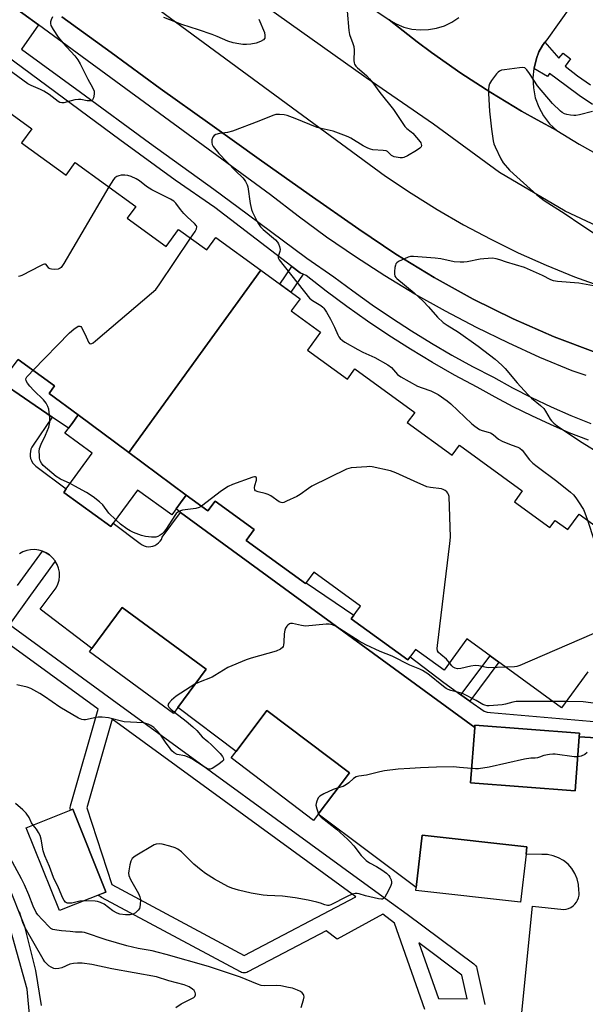
# Model space of a CAD drawing. Units: inches. Extents: x 1243766 to 1249766, y 529454 to 533455.
# Drawn here: x 1244265 to 1244474, y 530349 to 530714 of the extents above; entities that cross this region are included whole.
import ezdxf

# ---------------------------------------------------------------- set-up
doc = ezdxf.new("R2010")
doc.units = ezdxf.units.IN
doc.header["$MEASUREMENT"] = 0
for name, color, linetype in [('BLDG-Footprint', 5, 'Continuous'), ('TRANS-Non Street Sidewalk', 7, 'Continuous'), ('TRANS-Parking Lot', 4, 'Continuous'), ('TRANS-Road', 130, 'Continuous'), ('TRANS-Street Sidewalk', 7, 'Continuous'), ('Undefined', 1, 'Continuous')]:
    doc.layers.add(name, color=color, linetype=linetype)

msp = doc.modelspace()

# ---------------------------------------------------------------- linework, layer by layer
at = {"layer": 'BLDG-Footprint'}
for points, elevation in [([(1244245.92, 530690.39), (1244269.16, 530673.48), (1244265.38, 530668.29), (1244281.86, 530656.31), (1244285.29, 530661.04), (1244307.68, 530644.76), (1244304.49, 530640.38), (1244318.91, 530629.89), (1244323.5, 530636.21), (1244333.89, 530628.66), (1244337.22, 530633.24), (1244353.87, 530621.13), (1244305.08, 530553.69), (1244286.37, 530567.6), (1244275.57, 530575.46), (1244277.65, 530578.32), (1244264.19, 530588.11)], 420.66), ([(1244474.85, 530472.43), (1244465.17, 530459.13), (1244430.09, 530484.65), (1244421.69, 530473.1), (1244411.16, 530480.76), (1244408.34, 530476.88), (1244387.39, 530492.12), (1244390.78, 530496.77), (1244373.47, 530509.36), (1244370.38, 530505.11), (1244348.48, 530521.03), (1244351.48, 530525.17), (1244337.01, 530535.7), (1244334.36, 530532.05), (1244326.3, 530537.9), (1244305.08, 530553.69), (1244353.87, 530621.13), (1244368.41, 530610.55), (1244365.17, 530606.09), (1244376.02, 530598.2), (1244371.16, 530591.52), (1244385.94, 530580.77), (1244388.72, 530584.6), (1244410.84, 530568.51), (1244408.1, 530564.74), (1244424.68, 530552.68), (1244427.34, 530556.33), (1244450.59, 530539.41), (1244447.7, 530535.43), (1244460.87, 530525.85), (1244462.8, 530528.52), (1244467.48, 530525.12), (1244471.62, 530530.81), (1244507.28, 530504.87)], 420.5)]:
    msp.add_lwpolyline(points, dxfattribs=dict(at, elevation=elevation))
for points, elevation in [([(1244305.08, 530553.69), (1244326.3, 530537.9), (1244324.18, 530534.98), (1244320.95, 530530.54), (1244308.27, 530539.76), (1244299.33, 530527.46), (1244298.46, 530526.26), (1244281.06, 530538.91), (1244281.97, 530540.16), (1244291.58, 530553.38), (1244281.41, 530560.77), (1244284.08, 530564.44), (1244286.37, 530567.6)], 420.31), ([(1244323.16, 530459.23), (1244321.57, 530457.08), (1244290.52, 530479.92), (1244291.4, 530481.12), (1244302.58, 530496.32), (1244333.64, 530473.48)], 418.3), ([(1244375.16, 530419.81), (1244373.42, 530417.51), (1244342.91, 530440.59), (1244344.76, 530443.03), (1244356.19, 530458.13), (1244386.69, 530435.05)], 416.88), ([(1244471.67, 530448.4), (1244470.15, 530428.4), (1244431.46, 530431.34), (1244433.02, 530451.91), (1244433.08, 530452.72), (1244471.77, 530449.78)], 415.71), ([(1244296.63, 530390.99), (1244279.43, 530384.1), (1244267.17, 530414.72), (1244284.37, 530421.61), (1244296.36, 530391.65)], 416.28), ([(1244452.02, 530405.03), (1244450.02, 530387.17), (1244411.26, 530391.49), (1244411.39, 530392.66), (1244413.55, 530412.02), (1244452.31, 530407.69)], 414.38)]:
    msp.add_lwpolyline(points, close=True, dxfattribs=dict(at, elevation=elevation))
at = {"layer": 'TRANS-Non Street Sidewalk'}
for points in [[(1244369.59, 530619.64), (1244365, 530613.03), (1244360.92, 530616), (1244365.43, 530622.5), (1244368.52, 530620.15)], [(1244431.2, 530461.66), (1244427.94, 530463.98), (1244438.72, 530478.37), (1244441.95, 530476.02)]]:
    msp.add_lwpolyline(points, close=True, dxfattribs=at)
at = {"layer": 'TRANS-Parking Lot'}
for points in [[(1244474.21, 530582.16), (1244469.13, 530583.89), (1244457.16, 530588.87), (1244445.34, 530594.21), (1244433.68, 530599.9), (1244422.21, 530605.94), (1244410.91, 530612.31), (1244399.81, 530619.01), (1244388.91, 530626.05), (1244378.24, 530633.4), (1244367.78, 530641.07), (1244357.55, 530649.05), (1244271.66, 530711.92), (1244260.13, 530720.36)], [(1244280.35, 530714.95), (1244298.51, 530701.64), (1244316.73, 530688.41), (1244335.02, 530675.26), (1244353.35, 530662.18), (1244371.75, 530649.19), (1244390.2, 530636.27), (1244403.88, 530627.03), (1244417.97, 530618.41), (1244432.44, 530610.44), (1244447.26, 530603.14), (1244462.39, 530596.52), (1244477.81, 530590.61)], [(1244247.85, 530586.43), (1244276.78, 530566.73), (1244269.73, 530556.37), (1244269.26, 530555.65), (1244268.9, 530554.86), (1244268.67, 530554.02), (1244268.57, 530553.16), (1244268.61, 530552.3), (1244268.78, 530551.45), (1244269.08, 530550.64), (1244269.51, 530549.88), (1244270.04, 530549.2), (1244270.68, 530548.61), (1244281.97, 530540.16), (1244281.06, 530538.91), (1244298.46, 530526.26), (1244299.33, 530527.46), (1244309.34, 530519.98), (1244310.02, 530519.51), (1244310.76, 530519.15), (1244311.55, 530518.91), (1244312.37, 530518.8), (1244313.19, 530518.83), (1244314, 530518.99), (1244314.77, 530519.28), (1244315.49, 530519.68), (1244316.13, 530520.2), (1244316.68, 530520.81), (1244317.13, 530521.5), (1244317.46, 530522.26), (1244324.19, 530531.46), (1244369.08, 530498.65), (1244433.02, 530451.91), (1244431.46, 530431.34), (1244470.15, 530428.4), (1244471.67, 530448.4), (1244498.88, 530446.81)], [(1244449.08, 530332.77), (1244454.46, 530385.69), (1244465.95, 530384.53), (1244466.87, 530384.65), (1244467.77, 530384.91), (1244468.61, 530385.3), (1244469.38, 530385.82), (1244470.06, 530386.46), (1244470.63, 530387.19), (1244471.09, 530388), (1244471.41, 530388.88), (1244471.6, 530389.79), (1244471.64, 530390.72), (1244471.54, 530391.64), (1244471.39, 530393.77), (1244470.91, 530395.85), (1244470.09, 530397.82), (1244468.96, 530399.63), (1244467.56, 530401.24), (1244465.91, 530402.6), (1244464.07, 530403.67), (1244462.07, 530404.43), (1244459.98, 530404.85), (1244457.85, 530404.93), (1244452.02, 530405.03), (1244452.31, 530407.69), (1244413.55, 530412.02), (1244411.39, 530392.66), (1244375.16, 530419.81), (1244386.69, 530435.05), (1244356.19, 530458.13), (1244344.76, 530443.03), (1244323.16, 530459.23), (1244333.64, 530473.48), (1244302.58, 530496.32), (1244291.4, 530481.12), (1244272.26, 530495.73), (1244278.27, 530503.6), (1244278.89, 530504.96), (1244279.29, 530506.4), (1244279.46, 530507.89), (1244279.4, 530509.38), (1244279.1, 530510.85), (1244278.58, 530512.25), (1244277.88, 530513.48), (1244277.84, 530513.55), (1244276.91, 530514.72), (1244275.8, 530515.73), (1244274.56, 530516.55), (1244273.19, 530517.17), (1244273.15, 530517.18), (1244271.75, 530517.56), (1244270.27, 530517.73), (1244268.78, 530517.66), (1244267.31, 530517.36), (1244265.91, 530516.83), (1244264.61, 530516.09)]]:
    msp.add_lwpolyline(points, dxfattribs=at)
msp.add_polyline3d([(1244473.44, 530725.79, 0), (1244459.64, 530706.37, 0), (1244459.01, 530705.54, 0), (1244458.05, 530704.28, 0), (1244456.8, 530701.98, 0), (1244455.92, 530699.52, 0), (1244454.96, 530695.95, 0), (1244454.94, 530695.75, 0), (1244454.55, 530692.28, 0), (1244454.72, 530688.59, 0), (1244455.43, 530684.96, 0), (1244456.7, 530681.5, 0), (1244458.48, 530678.26, 0), (1244460.74, 530675.33, 0), (1244463.41, 530672.79, 0), (1244456.09, 530676.76, 0), (1244450.34, 530680.03, 0), (1244444.64, 530683.39, 0), (1244439, 530686.86, 0), (1244433.43, 530690.43, 0), (1244427.91, 530694.09, 0), (1244422.46, 530697.85, 0), (1244417.08, 530701.7, 0), (1244411.77, 530705.64, 0), (1244406.52, 530709.68, 0), (1244401.35, 530713.81, 0), (1244404, 530712.28, 0), (1244406.83, 530711.13, 0), (1244409.79, 530710.38, 0), (1244412.83, 530710.05, 0), (1244415.89, 530710.15, 0), (1244418.9, 530710.67, 0), (1244421.81, 530711.6, 0), (1244424.56, 530712.92, 0), (1244427.11, 530714.62, 0)], dxfattribs=at)
at = {"layer": 'TRANS-Road'}
for points in [[(1244222.3, 530786.74), (1244400.08, 530655.95), (1244409.48, 530649.6), (1244419.1, 530643.59), (1244428.92, 530637.91), (1244438.93, 530632.57), (1244449.12, 530627.59), (1244459.48, 530622.96), (1244469.99, 530618.7), (1244480.65, 530614.81)], [(1244376.59, 530730.72), (1244401.35, 530713.81), (1244406.52, 530709.68), (1244411.77, 530705.64), (1244417.08, 530701.7), (1244422.46, 530697.85), (1244427.91, 530694.09), (1244433.43, 530690.43), (1244439, 530686.86), (1244444.64, 530683.39), (1244450.34, 530680.03), (1244456.09, 530676.76), (1244463.41, 530672.79), (1244471.63, 530667.76), (1244480.08, 530663.11)], [(1244491.94, 530630.98), (1244466.45, 530643.01), (1244442.16, 530657.3), (1244417.76, 530675.12), (1244392.87, 530692.29), (1244348.28, 530724.21)], [(1244477.81, 530590.61), (1244462.39, 530596.52), (1244447.26, 530603.14), (1244432.44, 530610.44), (1244417.97, 530618.41), (1244403.88, 530627.03), (1244390.2, 530636.27), (1244371.75, 530649.19), (1244353.35, 530662.18), (1244335.02, 530675.26), (1244316.73, 530688.41), (1244298.51, 530701.64), (1244280.35, 530714.95)]]:
    msp.add_lwpolyline(points, dxfattribs=at)
at = {"layer": 'TRANS-Street Sidewalk'}
for points in [[(1244475.08, 530558.17), (1244468, 530560.99), (1244461.01, 530564), (1244454.1, 530567.19), (1244447.27, 530570.56), (1244440.54, 530574.12), (1244433.9, 530577.85), (1244425.57, 530582.33), (1244417.36, 530587.01), (1244409.26, 530591.88), (1244401.28, 530596.96), (1244393.42, 530602.22), (1244385.7, 530607.67), (1244378.11, 530613.31), (1244370.65, 530619.13), (1244369.59, 530619.64), (1244368.52, 530620.15), (1244365.43, 530622.5), (1244336.86, 530644.28), (1244322.19, 530654.49), (1244301.82, 530669.38), (1244262.94, 530698.08), (1244256.4, 530702.92), (1244217.4, 530731.43)], [(1244260.13, 530720.36), (1244271.66, 530711.92), (1244265.41, 530702.98), (1244287.26, 530687.07), (1244312.7, 530668.29), (1244336.58, 530651.11), (1244348.9, 530641.98), (1244370.97, 530625.62), (1244380.95, 530618.68), (1244387.94, 530613.44), (1244395.05, 530608.36), (1244402.27, 530603.45), (1244409.61, 530598.71), (1244417.06, 530594.14), (1244424.61, 530589.74), (1244432.26, 530585.53), (1244440.01, 530581.49), (1244446.98, 530577.65), (1244454.07, 530574.02), (1244461.25, 530570.61), (1244468.54, 530567.41), (1244475.92, 530564.43)], [(1244476.64, 530682.48), (1244471.69, 530685.77), (1244466.91, 530689.32), (1244460.66, 530693.92), (1244459.94, 530692.86), (1244454.94, 530695.75), (1244454.96, 530695.95), (1244455.92, 530699.52), (1244456.8, 530701.98), (1244458.05, 530704.28), (1244459.01, 530705.54), (1244464.08, 530699.59), (1244465.68, 530701.49), (1244468.41, 530699.31), (1244466.53, 530696.66), (1244471.08, 530693.03), (1244475.8, 530689.74)], [(1244498.88, 530446.81), (1244471.67, 530448.4), (1244471.77, 530449.78), (1244433.08, 530452.72), (1244433.02, 530451.91), (1244369.08, 530498.65), (1244324.19, 530531.46), (1244322.56, 530532.76), (1244324.18, 530534.98), (1244326.3, 530537.9), (1244334.36, 530532.05), (1244337.01, 530535.7), (1244351.48, 530525.17), (1244348.48, 530521.03), (1244370.38, 530505.11), (1244370.63, 530505.46), (1244388.36, 530493.45), (1244387.39, 530492.12), (1244408.34, 530476.88), (1244409.15, 530477.99), (1244421.56, 530468.54), (1244427.94, 530463.98), (1244431.2, 530461.66), (1244436.51, 530457.86), (1244437.65, 530457.5), (1244438.85, 530457.42), (1244481.43, 530453.72)], [(1244260.25, 530394.2), (1244266.48, 530378.4), (1244267.02, 530376.24), (1244270.56, 530361.94), (1244272.69, 530348.98)], [(1244269.34, 530334.91), (1244267.52, 530355.06), (1244260.69, 530379.35)]]:
    msp.add_lwpolyline(points, dxfattribs=at)
msp.add_lwpolyline([(1244276.78, 530566.73), (1244247.85, 530586.43), (1244249.47, 530588.57), (1244235.19, 530599.41), (1244233.43, 530597.56), (1244205.5, 530617.76), (1244207.24, 530620.26), (1244208.91, 530622.46), (1244221.78, 530613.09), (1244224.78, 530617.22), (1244241.17, 530605.29), (1244238.47, 530601.58), (1244261.7, 530584.69), (1244264.19, 530588.11), (1244277.65, 530578.32), (1244275.57, 530575.46), (1244286.37, 530567.6), (1244284.08, 530564.44), (1244282.75, 530562.6)], close=True, dxfattribs=at)
for points in [[(1244263.86, 530504.38, 0), (1244273.15, 530517.18, 0), (1244273.19, 530517.17, 0), (1244274.56, 530516.55, 0), (1244275.8, 530515.73, 0), (1244276.91, 530514.72, 0), (1244277.84, 530513.55, 0), (1244277.88, 530513.48, 0), (1244268.74, 530500.89, 0), (1244260.99, 530489.97, 0), (1244298.98, 530462.29, 0), (1244396.51, 530391.22, 0), (1244408.02, 530382.83, 0), (1244432.72, 530364.41, 0), (1244433.09, 530364.09, 0), (1244433.4, 530363.7, 0), (1244433.64, 530363.28, 0), (1244433.81, 530362.82, 0), (1244433.85, 530362.66, 0), (1244436.83, 530349.38, 0)], [(1244414.61, 530347.55, 0), (1244403.39, 530379.44, 0), (1244399.09, 530382.74, 0), (1244382.2, 530373.58, 0), (1244378.14, 530376.65, 0), (1244349.17, 530361.39, 0), (1244348.72, 530361.2, 0), (1244348.24, 530361.08, 0), (1244347.76, 530361.04, 0), (1244347.27, 530361.08, 0), (1244346.79, 530361.21, 0), (1244346.35, 530361.4, 0), (1244294.95, 530389.01, 0), (1244294.53, 530389.28, 0), (1244294.17, 530389.61, 0), (1244293.93, 530389.91, 0), (1244296.63, 530390.99, 0), (1244296.36, 530391.65, 0), (1244284.37, 530421.61, 0), (1244283.52, 530421.26, 0), (1244283.43, 530421.74, 0), (1244283.42, 530422.23, 0), (1244283.49, 530422.71, 0), (1244283.53, 530422.86, 0), (1244293.76, 530458.68, 0), (1244257.53, 530485.07, 0)]]:
    msp.add_polyline3d(points, dxfattribs=at)
for points in [[(1244289.55, 530422.1, 0), (1244298.84, 530393.73, 0), (1244347.78, 530367.44, 0), (1244389.09, 530389.2, 0), (1244298.92, 530454.91, 0)], [(1244419.57, 530351.53, 0), (1244430.23, 530351.41, 0), (1244428.24, 530360.26, 0), (1244412.32, 530372.14, 0)]]:
    msp.add_polyline3d(points, close=True, dxfattribs=at)
at = {"layer": 'Undefined'}
msp.add_line((1244466.88, 530461.48, 418), (1244461.94, 530461.47, 418), dxfattribs=at)
for points, elevation in [([(1244276.81, 530714.86), (1244276.36, 530713.8), (1244276.13, 530713), (1244276.11, 530712.46), (1244276.28, 530711.67), (1244277.08, 530710.18), (1244278.98, 530707.33), (1244280.74, 530705.28), (1244285.15, 530700.47), (1244286.21, 530699.04), (1244287.09, 530697.5), (1244289.98, 530691.8), (1244291.7, 530688.73), (1244292.25, 530687.39), (1244292.33, 530686.84), (1244292.3, 530686.27), (1244292.02, 530684.87), (1244291.69, 530684.19), (1244291.53, 530684.03), (1244291.1, 530683.85), (1244289.74, 530683.84), (1244287.36, 530684.31), (1244286.5, 530684.36), (1244285.07, 530684.15), (1244281.1, 530683.08), (1244280.28, 530683.05), (1244279.63, 530683.25), (1244278.98, 530683.62), (1244275.6, 530686.13), (1244273.66, 530687.41), (1244272.37, 530688.03), (1244268.95, 530689.45), (1244267.71, 530690.13), (1244258.54, 530696.83)], 422), ([(1244353.2, 530714.03), (1244355.24, 530709.05), (1244355.44, 530707.96), (1244355.35, 530706.95), (1244354.92, 530706.39), (1244353.75, 530705.76), (1244352.15, 530705.2), (1244350.24, 530704.81), (1244348.6, 530704.67), (1244347.24, 530704.67), (1244345.76, 530704.88), (1244343.71, 530705.3), (1244341.73, 530705.94), (1244337.77, 530707.59), (1244335.86, 530708.31), (1244330.83, 530710.04), (1244324.73, 530712.01), (1244318.09, 530714.71)], 422), ([(1244385.82, 530717.01), (1244386.42, 530709.83), (1244386.72, 530708.38), (1244387.97, 530705.05), (1244388.27, 530703.95), (1244388.39, 530702.58), (1244388.3, 530698.72), (1244388.42, 530697.87), (1244388.61, 530697.36), (1244389.05, 530696.66), (1244389.63, 530696.03), (1244392.97, 530693.21), (1244394.14, 530691.96), (1244395.38, 530690.42), (1244397.97, 530686.91), (1244402.99, 530680.56), (1244407.16, 530674.3), (1244407.92, 530673.51), (1244409.48, 530672.38), (1244410.13, 530671.81), (1244412.79, 530668.69), (1244413.09, 530668.23), (1244413.28, 530667.74), (1244413.31, 530667.29), (1244413.2, 530666.84), (1244412.75, 530666.24), (1244411.55, 530665.42), (1244408.16, 530663.46), (1244406.84, 530662.85), (1244406.3, 530662.74), (1244405.47, 530662.75), (1244403.25, 530663.13), (1244402.29, 530663.54), (1244401.06, 530664.86), (1244400.74, 530665.1), (1244400.25, 530665.3), (1244399.15, 530665.47), (1244395.37, 530665.71), (1244394.54, 530665.89), (1244393.49, 530666.27), (1244391.75, 530667.14), (1244387.23, 530670.02), (1244386.19, 530670.53), (1244384.56, 530671.16), (1244380.71, 530672.53), (1244376.2, 530673.52), (1244374.75, 530673.92), (1244366.63, 530677.29), (1244363.65, 530678.35), (1244362.55, 530678.62), (1244360.88, 530678.76), (1244359.5, 530678.7), (1244358.38, 530678.38), (1244353.12, 530676.26), (1244343.41, 530672.59), (1244341.56, 530672.14), (1244338.64, 530671.7), (1244337.32, 530671.29), (1244336.62, 530670.93), (1244336.12, 530670.4), (1244335.81, 530669.42), (1244335.74, 530668.36), (1244335.9, 530667.6), (1244336.27, 530666.92), (1244338.43, 530664.29), (1244344.52, 530657.93), (1244347.25, 530655.35), (1244347.8, 530654.69), (1244348.24, 530654), (1244348.85, 530652.77), (1244349.09, 530651.95), (1244349.95, 530645.83), (1244350.41, 530643.62), (1244350.8, 530642.55), (1244352.82, 530638.69), (1244353.74, 530637.23), (1244354.79, 530636.19), (1244359.34, 530632.33), (1244360.06, 530631.55), (1244360.48, 530630.93), (1244360.87, 530629.88), (1244361.03, 530628.78), (1244360.92, 530628.02), (1244360.31, 530626.22), (1244360.34, 530625.72), (1244360.69, 530625.01), (1244371.93, 530610.77), (1244373, 530609.86), (1244376.17, 530608), (1244376.83, 530607.47), (1244377.2, 530607.04), (1244378.16, 530605.59), (1244379.63, 530603.06), (1244381.14, 530600.01), (1244382.37, 530597.21), (1244382.78, 530596.48), (1244383.3, 530595.84), (1244384.08, 530595.15), (1244384.99, 530594.52), (1244389.77, 530591.75), (1244391.63, 530590.81), (1244396.13, 530588.85), (1244400.87, 530586.08), (1244402.24, 530585.06), (1244404.5, 530582.51), (1244405.72, 530581.66), (1244411.9, 530578.22), (1244413.55, 530577.55), (1244416.77, 530576.47), (1244418.27, 530575.78), (1244419.49, 530575.08), (1244422.83, 530572.72), (1244424.22, 530571.64), (1244431.98, 530564.25), (1244433.01, 530563.36), (1244433.88, 530562.73), (1244434.81, 530562.22), (1244435.79, 530561.79), (1244438.04, 530561.19), (1244438.84, 530560.88), (1244439.8, 530560.27), (1244441.87, 530558.58), (1244443.17, 530557.86), (1244446.48, 530556.49), (1244449, 530555.69), (1244449.74, 530555.31), (1244450.52, 530554.58), (1244453.34, 530550.95), (1244454.53, 530549.72), (1244456.09, 530548.46), (1244463.4, 530543.02), (1244468.42, 530538.97), (1244469.51, 530537.95), (1244470.42, 530536.85), (1244471.45, 530535.39), (1244473.21, 530532.53), (1244473.74, 530531.36), (1244474.68, 530528.59)], 420), ([(1244476.6, 530679.89), (1244471.79, 530678.64), (1244470.44, 530678.41), (1244469.67, 530678.41), (1244468.5, 530678.53), (1244467.07, 530678.78), (1244466.23, 530679.01), (1244465.38, 530679.45), (1244464.7, 530679.98), (1244461.8, 530682.84), (1244456.25, 530689.34), (1244453.3, 530693.91), (1244452.31, 530695.3), (1244451.95, 530695.69), (1244451.54, 530695.97), (1244450.78, 530696.11), (1244449.64, 530696.03), (1244444.06, 530695.31), (1244442.92, 530695.1), (1244442.14, 530694.81), (1244441.71, 530694.48), (1244441.14, 530693.86), (1244439.21, 530691.29), (1244438.46, 530690.07), (1244438.23, 530689.29), (1244438.13, 530688.18), (1244438.13, 530686.48), (1244438.51, 530680.03), (1244439.21, 530673.38), (1244439.86, 530669), (1244440.13, 530667.85), (1244440.54, 530666.77), (1244442.7, 530662.32), (1244443.58, 530660.83), (1244445.88, 530658.19), (1244447.32, 530656.73), (1244456.01, 530649.03), (1244457.58, 530647.73), (1244458.73, 530646.9), (1244466.48, 530641.98), (1244472.25, 530637.99), (1244481, 530632.23)], 418), ([(1244327.91, 530633.01), (1244329.57, 530635.44), (1244330.13, 530636.42), (1244330.28, 530637.12), (1244330.12, 530637.56), (1244329.41, 530638.38), (1244326.75, 530640.78), (1244325.48, 530642.05), (1244324.2, 530643.55), (1244322.53, 530645.9), (1244321.7, 530646.62), (1244320.55, 530647.41), (1244313.64, 530650.87), (1244311.65, 530652.16), (1244309.03, 530654.15), (1244307.8, 530654.99), (1244306.02, 530655.8), (1244304.69, 530656.2), (1244303.59, 530656.29), (1244302.2, 530656.24), (1244301.4, 530656.1), (1244300.65, 530655.78), (1244299.98, 530655.28), (1244299.4, 530654.66), (1244297.75, 530651.98)], 420), ([(1244297.75, 530651.98), (1244281.04, 530623.6), (1244280.06, 530622.16), (1244279.65, 530621.82), (1244278.92, 530621.56), (1244277.53, 530621.44), (1244276.44, 530621.5), (1244275.95, 530621.63), (1244275.54, 530621.89), (1244274.47, 530623.21), (1244274.3, 530623.31), (1244273.87, 530623.33), (1244273.4, 530623.2), (1244272.38, 530622.74), (1244265.53, 530619.2), (1244264.76, 530618.89), (1244264.28, 530618.8)], 420), ([(1244269.7, 530584.11), (1244283.14, 530598), (1244284.72, 530599.34), (1244286.36, 530600.37), (1244286.98, 530600.47), (1244287.32, 530600.25), (1244287.61, 530599.87), (1244288.94, 530597.31), (1244290.18, 530594.47), (1244290.55, 530593.98), (1244290.94, 530593.9), (1244291.39, 530594.01), (1244291.86, 530594.26), (1244292.79, 530594.97), (1244313.53, 530612.57), (1244315.05, 530613.99), (1244316.28, 530615.65), (1244327.91, 530633.01)], 420), ([(1244476.92, 530615.3), (1244471.5, 530616.37), (1244463.65, 530616.94), (1244462.13, 530617.21), (1244461.18, 530617.6), (1244458.14, 530619.12), (1244451.38, 530622.07), (1244444.81, 530624.11), (1244442.27, 530625.01), (1244440.95, 530625.38), (1244439.56, 530625.52), (1244436.41, 530625.35), (1244434.99, 530625.16), (1244430.19, 530624.23), (1244429.06, 530624.13), (1244427.66, 530624.13), (1244425.42, 530624.26), (1244420.47, 530625.35), (1244418.44, 530625.62), (1244410.41, 530626.22), (1244409.24, 530626.16), (1244408.4, 530625.93), (1244404.85, 530624.34), (1244404.17, 530623.86), (1244403.86, 530623.44), (1244403.68, 530622.93), (1244403.51, 530622.08), (1244403.34, 530620.61), (1244403.33, 530619.74), (1244403.52, 530618.94), (1244403.81, 530618.47), (1244404.18, 530618.06), (1244410.63, 530612.69), (1244413.9, 530609.68), (1244415.91, 530607.62), (1244419.24, 530603.7), (1244421.41, 530601.76), (1244422.82, 530600.74), (1244427.01, 530598.13), (1244434.34, 530592.95), (1244440.6, 530588.14), (1244443.02, 530586.03), (1244444.24, 530584.78), (1244448.74, 530579.44), (1244452.69, 530575.09), (1244454.02, 530573.81), (1244457.38, 530571.06), (1244458.59, 530569.89), (1244459.24, 530568.97), (1244460.9, 530565.99), (1244461.45, 530565.32), (1244462.32, 530564.51), (1244463.47, 530563.56), (1244464.41, 530562.91), (1244472.76, 530557.41), (1244479.51, 530553.15)], 418), ([(1244283.41, 530542.14), (1244279.85, 530543.83), (1244278.25, 530544.82), (1244273.47, 530548.88), (1244272.75, 530549.7), (1244272.33, 530550.55), (1244272.09, 530551.56), (1244272, 530552.68), (1244271.98, 530554.08), (1244272.1, 530555.18), (1244272.63, 530556.71), (1244274.26, 530560.1), (1244275.48, 530563.02), (1244275.89, 530564.85), (1244275.91, 530566.53), (1244275.5, 530569.69), (1244275.13, 530570.74), (1244274.47, 530571.97), (1244273.58, 530573.1), (1244269.94, 530576.64), (1244268.54, 530578.15), (1244267.61, 530579.27), (1244267.11, 530580.22), (1244267.05, 530580.95), (1244267.39, 530581.65), (1244267.94, 530582.31), (1244269.7, 530584.11)], 420), ([(1244423.67, 530475.82), (1244422.61, 530477.18), (1244420.47, 530478.94), (1244419.68, 530479.68), (1244419.26, 530480.31), (1244419.13, 530481.11), (1244419.21, 530482.27), (1244423.77, 530519.98), (1244424.01, 530522.36), (1244423.52, 530537.34), (1244423.36, 530538.17), (1244423.11, 530538.65), (1244422.75, 530539.06), (1244422.09, 530539.59), (1244421.33, 530539.99), (1244420.78, 530540.16), (1244416.69, 530540.64), (1244415.27, 530540.97), (1244410.67, 530543.09), (1244403.8, 530546.07), (1244401.86, 530546.82), (1244395.1, 530548.32), (1244394.26, 530548.42), (1244393.11, 530548.4), (1244387.32, 530547.93), (1244386.47, 530547.76), (1244385.65, 530547.47), (1244372.83, 530541.15), (1244371.58, 530540.37), (1244368.46, 530538.15), (1244367.19, 530537.42), (1244363.47, 530535.61), (1244362.41, 530535.19), (1244361.89, 530535.08), (1244361.39, 530535.13), (1244360.67, 530535.45), (1244357.63, 530537.59), (1244356.64, 530538.15), (1244355.53, 530538.49), (1244352.96, 530539.04), (1244352, 530539.44), (1244351.72, 530539.8), (1244351.6, 530540.55), (1244351.74, 530541.4), (1244352.28, 530543.42), (1244352.34, 530544.17), (1244352.21, 530544.48), (1244351.97, 530544.64), (1244351.53, 530544.67), (1244351.02, 530544.56), (1244343.4, 530541.83), (1244341.8, 530541.09), (1244339.39, 530539.47), (1244331.93, 530533.81)], 420), ([(1244300.23, 530528.69), (1244297.71, 530531.22), (1244295.51, 530534.27), (1244294.25, 530535.44), (1244291.93, 530537.19), (1244289.46, 530538.83), (1244285.14, 530541.25), (1244283.41, 530542.14)], 420), ([(1244331.93, 530533.81), (1244331.06, 530533.32), (1244329.93, 530532.99), (1244324.94, 530532.31), (1244324.17, 530532.04), (1244323.25, 530531.52), (1244322.63, 530531.03), (1244322.09, 530530.38), (1244319.01, 530525.53), (1244317.99, 530524.16), (1244317.39, 530523.55), (1244316.74, 530523.06), (1244315.81, 530522.58), (1244315.07, 530522.34), (1244314.26, 530522.27), (1244313.43, 530522.3), (1244311.21, 530522.58), (1244309.84, 530522.98), (1244306.88, 530524.03), (1244305.56, 530524.66), (1244304.41, 530525.38), (1244302.06, 530527.17), (1244300.23, 530528.69)], 420), ([(1244474.68, 530528.59), (1244482.43, 530505.26), (1244482.92, 530503.55), (1244483.02, 530502.67), (1244483.01, 530501.48), (1244482.63, 530491.59), (1244482.52, 530490.12), (1244482.26, 530489.35), (1244481.79, 530488.85), (1244480.79, 530488.29), (1244449.74, 530474.88), (1244448.63, 530474.48), (1244447.77, 530474.31), (1244444.52, 530474.15)], 420), ([(1244461.94, 530461.47), (1244448.33, 530461.45), (1244447.17, 530461.31), (1244444.39, 530460.47), (1244443.12, 530460.21), (1244438.39, 530459.86), (1244437.59, 530459.89), (1244436.77, 530460.09), (1244436.04, 530460.43), (1244433.58, 530461.91), (1244428.8, 530464.39), (1244427.67, 530464.75), (1244424.18, 530465.51), (1244423.15, 530465.89), (1244422.43, 530466.31), (1244421.5, 530467), (1244415.68, 530471.69), (1244413.73, 530472.99), (1244412.73, 530473.46), (1244409.06, 530474.91), (1244402.49, 530478.29), (1244398, 530480), (1244392.76, 530482.42), (1244390.31, 530483.78), (1244381.79, 530489.2), (1244380.43, 530489.86), (1244379.25, 530490.09), (1244378.08, 530490.08), (1244370.46, 530489.44), (1244369, 530489.59), (1244365.64, 530490.36), (1244364.93, 530490.36), (1244364.47, 530490.22), (1244363.86, 530489.81), (1244363.5, 530489.4), (1244363.07, 530488.67), (1244362.74, 530487.88), (1244362.52, 530486.56), (1244362.46, 530483.44), (1244362.34, 530482.34), (1244362.18, 530481.84), (1244361.92, 530481.45), (1244361.18, 530480.82), (1244359.62, 530480.18), (1244350.38, 530477.57), (1244348.46, 530476.87), (1244341.73, 530474.03), (1244336.91, 530471.08), (1244335.87, 530470.52), (1244330.82, 530468.54), (1244329.55, 530467.92)], 418), ([(1244444.52, 530474.15), (1244438.13, 530474), (1244437.39, 530474.08), (1244434.59, 530474.71), (1244433.18, 530474.81), (1244431.65, 530474.6), (1244427.86, 530473.71), (1244426.71, 530473.6), (1244425.75, 530473.81), (1244425.09, 530474.15), (1244424.51, 530474.7), (1244423.67, 530475.82)], 420), ([(1244321.94, 530457.57), (1244326.29, 530454.23), (1244328.77, 530452.16), (1244330.27, 530450.75), (1244332.26, 530448.37), (1244334.37, 530446.74), (1244335.66, 530445.5), (1244338.82, 530442.24), (1244339.79, 530441.12), (1244340.03, 530440.69), (1244340.16, 530440.12), (1244340.05, 530439.74), (1244339.75, 530439.36), (1244338.41, 530438.34), (1244335.95, 530436.76), (1244335.19, 530436.5), (1244334.73, 530436.5), (1244334.25, 530436.62), (1244333, 530437.27), (1244328.39, 530440.23), (1244327.42, 530440.77), (1244325.75, 530441.34), (1244323, 530441.85), (1244321.88, 530442.46), (1244321.05, 530443.29), (1244319.73, 530444.92), (1244318.86, 530446.12), (1244316.99, 530449.04), (1244315.75, 530450.55), (1244314.34, 530451.87), (1244313.18, 530452.62), (1244312.19, 530453.12), (1244311.43, 530453.39), (1244310.4, 530453.6), (1244303.43, 530453.96), (1244297.53, 530455.4), (1244295.23, 530455.65), (1244293.79, 530455.7), (1244293.01, 530455.63), (1244289.04, 530454.68), (1244288.5, 530454.66), (1244287.72, 530454.81), (1244286.46, 530455.39), (1244279.54, 530459.41), (1244273.94, 530463.32), (1244272.2, 530464.42), (1244268.91, 530466.27), (1244267.45, 530466.85), (1244263.7, 530467.71)], 418), ([(1244329.55, 530467.92), (1244322.61, 530463.49), (1244320.82, 530461.94), (1244319.85, 530460.91), (1244319.55, 530460.27), (1244319.61, 530459.84), (1244319.84, 530459.42), (1244320.6, 530458.63), (1244321.94, 530457.57)], 418), ([(1244478.79, 530460.62), (1244473.16, 530461.43), (1244466.88, 530461.48)], 418), ([(1244471.11, 530440.98), (1244469.83, 530441.04), (1244462.75, 530442.02), (1244461.86, 530442.05), (1244460.67, 530441.94), (1244458.64, 530441.57), (1244456.97, 530440.88), (1244456.19, 530440.64), (1244455.42, 530440.53), (1244453.82, 530440.48), (1244451.48, 530440.15), (1244438.36, 530437.23), (1244434.39, 530436.58), (1244433.29, 530436.55), (1244431.86, 530436.66)], 416), ([(1244474.59, 530442.6), (1244473.73, 530441.91), (1244472.41, 530441.28), (1244471.11, 530440.98)], 416), ([(1244431.86, 530436.66), (1244427.45, 530437.13), (1244425.18, 530437.3), (1244418.91, 530437.25), (1244412.99, 530436.99), (1244408.98, 530436.67), (1244404.66, 530436.43), (1244399.64, 530435.83), (1244397.89, 530435.49), (1244393.02, 530434.26), (1244390.21, 530433.86), (1244389.16, 530433.59), (1244388.22, 530433.02), (1244386.5, 530431.41), (1244385.6, 530430.72), (1244384.37, 530430.09), (1244382.49, 530429.5)], 416), ([(1244382.49, 530429.5), (1244380.7, 530428.9), (1244377.23, 530427.27), (1244375.72, 530426.42), (1244375.14, 530425.84), (1244374.58, 530424.56), (1244374.37, 530423.73), (1244374.32, 530423.18), (1244374.59, 530421.77), (1244375.26, 530419.95)], 416), ([(1244269.74, 530415.75), (1244269.14, 530416.65), (1244268.28, 530418.51), (1244267.14, 530420.13), (1244265.89, 530421.38), (1244263.19, 530423.71)], 416), ([(1244375.26, 530419.95), (1244375.7, 530419.24), (1244376.29, 530418.65), (1244381.95, 530414.27), (1244386.01, 530410.56), (1244387.01, 530409.54), (1244388.27, 530408.07), (1244390.98, 530404.55), (1244392.89, 530402.68), (1244394.08, 530401.82), (1244396.76, 530400.39), (1244398.71, 530399.21), (1244400.42, 530397.99), (1244401.25, 530397.14), (1244401.66, 530396.44), (1244402.07, 530395.44), (1244402.24, 530394.68), (1244402.21, 530394.15), (1244401.84, 530393.08), (1244400.38, 530390.14), (1244399.8, 530389.13), (1244399.27, 530388.55), (1244398.96, 530388.39), (1244398.53, 530388.3), (1244397.44, 530388.42), (1244392.6, 530389.62), (1244390.3, 530390.37), (1244389.57, 530390.5), (1244388.84, 530390.48), (1244387.76, 530390.17), (1244385.91, 530389.34), (1244379.87, 530386.3), (1244379.08, 530386.03), (1244378.58, 530385.99), (1244377.65, 530386.19), (1244375.97, 530386.89), (1244374.57, 530387.27), (1244371.44, 530387.92), (1244366.62, 530388.78), (1244361.91, 530389.42), (1244356.27, 530389.71), (1244354.82, 530389.85), (1244350.34, 530390.58), (1244345.69, 530391.63), (1244343.25, 530392.36), (1244341.66, 530393.04), (1244336.73, 530395.76), (1244333.5, 530397.82), (1244331.85, 530399.05), (1244329.1, 530401.28), (1244324.54, 530405.82), (1244323.27, 530406.84), (1244322.25, 530407.3), (1244320.28, 530407.94), (1244317.44, 530408.69), (1244316.31, 530408.85), (1244315.26, 530408.72), (1244314.46, 530408.39), (1244307.49, 530404.25), (1244306.34, 530403.38), (1244306.03, 530402.94), (1244305.83, 530402.44), (1244305.49, 530401.06), (1244305.08, 530398.78), (1244305.02, 530397.94), (1244305.13, 530397.16), (1244305.75, 530395.66), (1244308.67, 530390.5), (1244309.17, 530389.25), (1244309.38, 530388.2), (1244309.29, 530386.22), (1244309.01, 530384.87), (1244308.6, 530384.21), (1244307.62, 530383.32), (1244306.7, 530382.76), (1244305.65, 530382.49), (1244303.88, 530382.52), (1244301.83, 530382.79), (1244300.76, 530383.19), (1244299.24, 530384.02), (1244295.98, 530386.51), (1244294.67, 530387.16), (1244293.56, 530387.51), (1244292.69, 530387.64), (1244288.42, 530387.7)], 416), ([(1244288.42, 530387.7), (1244287.01, 530387.61), (1244284.03, 530386.91), (1244282.96, 530386.82), (1244282.46, 530386.86), (1244281.99, 530387.01), (1244281.63, 530387.26), (1244281.17, 530387.8), (1244280.66, 530388.77), (1244279.14, 530392.55), (1244277.2, 530396.37), (1244275.7, 530400.49), (1244274.01, 530404.36), (1244273.44, 530406.18), (1244272.65, 530410.56), (1244272.25, 530411.96), (1244271.73, 530412.99), (1244270.98, 530414.21), (1244269.74, 530415.75)], 416), ([(1244368.86, 530348.24), (1244369.69, 530351.07), (1244369.9, 530352.17), (1244369.85, 530352.68), (1244369.66, 530353.11), (1244369.17, 530353.69), (1244368.54, 530354.19), (1244367.51, 530354.69), (1244365.57, 530355.36), (1244364.17, 530355.69), (1244361.33, 530356.21), (1244359.62, 530356.37), (1244355.31, 530356.27), (1244354.05, 530356.44), (1244352.68, 530356.91), (1244346.46, 530359.42), (1244338.97, 530362), (1244334.6, 530363.4), (1244318.89, 530367.89), (1244316.13, 530368.62), (1244313.68, 530369.2), (1244308.55, 530370.1), (1244304.36, 530371.1), (1244296.7, 530373.28), (1244288.68, 530375.96), (1244287.84, 530376.12), (1244285.38, 530376.13), (1244283.35, 530376.37), (1244280.18, 530376.6), (1244278.44, 530376.85), (1244277.03, 530377.17), (1244276.28, 530377.5), (1244275.89, 530377.82), (1244273.02, 530380.77), (1244271.47, 530382.5), (1244270.83, 530383.43), (1244269.72, 530385.71), (1244268.17, 530389.89), (1244266.51, 530393.61), (1244265.34, 530395.92), (1244260.48, 530404.95)], 414), ([(1244322.49, 530348.24), (1244324.46, 530349.59), (1244328.43, 530351.54), (1244329.09, 530351.95), (1244329.45, 530352.27), (1244329.73, 530352.88), (1244329.76, 530353.36), (1244329.68, 530353.83), (1244329.3, 530354.5), (1244328.69, 530355.08), (1244327.46, 530355.86), (1244325.54, 530356.66), (1244319.91, 530358.1), (1244315.31, 530359.57), (1244298.78, 530362.6), (1244291.38, 530364.1), (1244287.82, 530364.62), (1244286.06, 530364.65), (1244284.6, 530364.57), (1244283.31, 530364.26), (1244280.32, 530362.98), (1244279.22, 530362.7), (1244278.12, 530362.6), (1244277.39, 530362.71), (1244276.39, 530363.12), (1244275.46, 530363.7), (1244274.6, 530364.5), (1244274.04, 530365.17), (1244273.39, 530366.16), (1244266.75, 530377.79), (1244265.92, 530379.76), (1244264.66, 530383.64)], 412)]:
    msp.add_lwpolyline(points, dxfattribs=dict(at, elevation=elevation))

doc.saveas('drawing.dxf')
